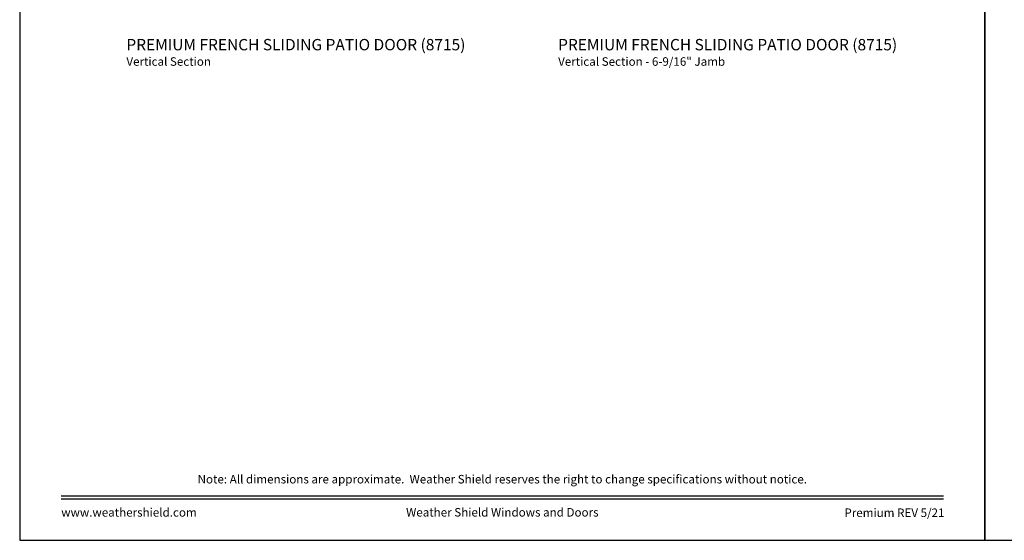
# Model space of a CAD drawing. Extents: x 0 to 136, y 0 to 44.
# Drawn here: x 0 to 35, y 0 to 18 of the extents above; entities that cross this region are included whole.
import ezdxf
from ezdxf.enums import TextEntityAlignment as Align

# ---------------------------------------------------------------- set-up
doc = ezdxf.new("R2010")
doc.units = 0
doc.header["$LTSCALE"] = 2
doc.header["$MEASUREMENT"] = 0
doc.layers.get('0').update_dxf_attribs({"linetype": 'CONTINUOUS'})
doc.styles.add('Arial', font='arial.ttf')

msp = doc.modelspace()

# ---------------------------------------------------------------- linework, layer by layer
for points in [[(0.00001, 44.00001), (0.00001, 0), (34.00001, 0), (34.00001, 44.00001)], [(34.00001, 44.00001), (34.00001, 0), (68.00002, 0), (68.00002, 44.00001)]]:
    msp.add_lwpolyline(points, close=True)
at = {"const_width": 0.04545}
for points in [[(1.45455, 1.56259), (32.54547, 1.56259)], [(1.45455, 1.45455), (32.54547, 1.45455)]]:
    msp.add_lwpolyline(points, dxfattribs=at)

# ---------------------------------------------------------------- texts
at = {"style": 'Arial'}
for s, height, p in [('%%UPREMIUM FRENCH SLIDING PATIO DOOR (8715)', 0.4, (3.75869, 17.2601)), ('%%UPREMIUM FRENCH SLIDING PATIO DOOR (8715)', 0.4, (18.96672, 17.2601)), ('Vertical Section ', 0.3, (3.75829, 16.71605)), ('Vertical Section - 6-9/16" Jamb', 0.3, (18.96632, 16.71605))]:
    msp.add_text(s, height=height, dxfattribs=at).set_placement(p)
msp.add_text('Note: All dimensions are approximate.  Weather Shield reserves the right to change specifications without notice.', height=0.30000007, dxfattribs=at).set_placement((17.00001, 2.0031), align=Align.CENTER)
msp.add_text('www.weathershield.com', height=0.3000001, dxfattribs=at).set_placement((1.4644, 0.7396), align=Align.BOTTOM_LEFT)
msp.add_text('Weather Shield Windows and Doors', height=0.3000001, dxfattribs=at).set_placement((17.00001, 0.98639), align=Align.MIDDLE_CENTER)
msp.add_text('Premium REV 5/21', height=0.3000001, dxfattribs=at).set_placement((32.5758, 0.82118), align=Align.RIGHT)

doc.saveas('drawing.dxf')
